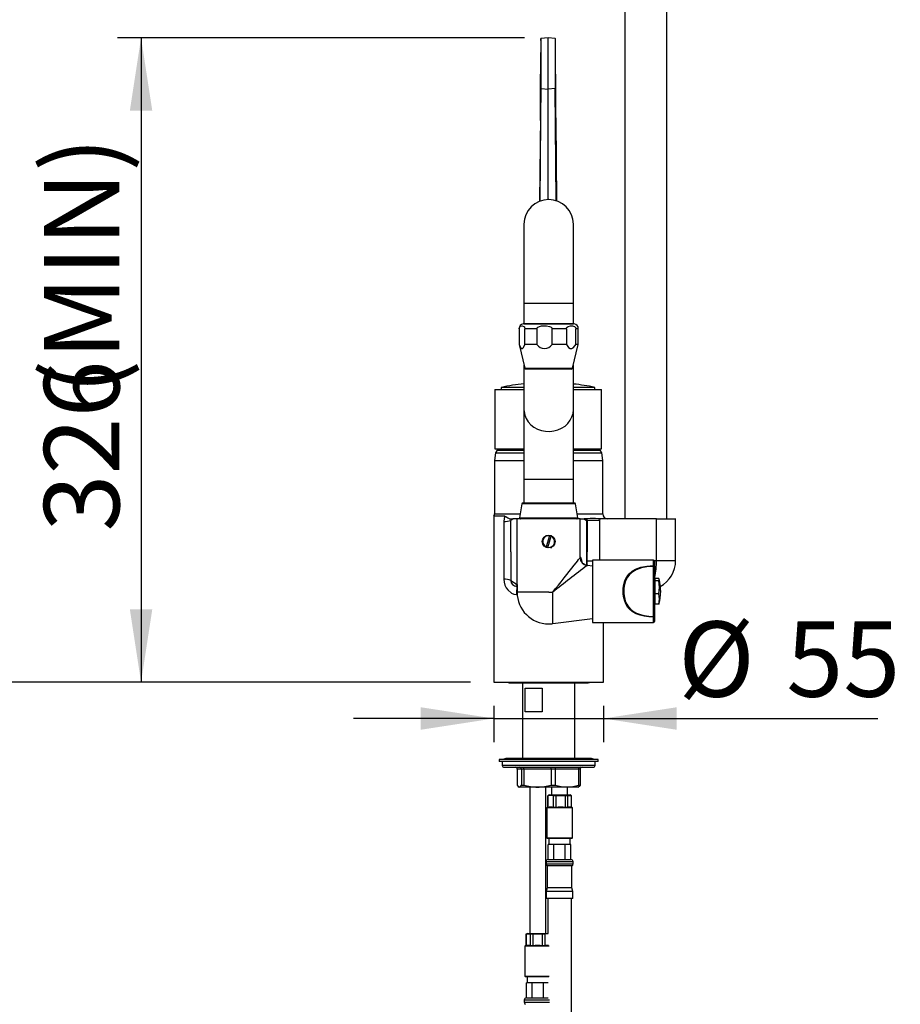
# Model space of a CAD drawing. Units: millimetres. Extents: x 0 to 207, y -13 to 292.
# Drawn here: x 39 to 76, y 151 to 193 of the extents above; entities that cross this region are included whole.
import ezdxf

# ---------------------------------------------------------------- set-up
doc = ezdxf.new("R2010")
doc.units = ezdxf.units.MM
doc.layers.add('SLD-0', color=179, linetype='Continuous')
doc.styles.add('SLDTEXTSTYLE0', font='TXT', dxfattribs={"width": 0.605})
doc.dimstyles.new('SLDDIMSTYLE0', dxfattribs={"dimtxt": 3.081982, "dimasz": 3.081982, "dimexe": 0, "dimexo": 0.0625, "dimgap": 0.770496, "dimtad": 1, "dimdec": 0, "dimlfac": 12, "dimrnd": 1e-09, "dimzin": 12, "dimdsep": 46, "dimtxsty": 'SLDTEXTSTYLE0', "dimsah": 1, "dimcen": 0.09, "dimadec": 0, "dimazin": 3, "dimtfac": 1, "dimtdec": 1, "dimtofl": 0, "dimtmove": 0, "dimatfit": 3, "dimfxl": 0, "dimfrac": 2, "dimtolj": 1, "dimtzin": 12, "dimarcsym": 0})
doc.dimstyles.new('SLDDIMSTYLE1', dxfattribs={"dimtxt": 3.081982, "dimasz": 3.081982, "dimexe": 0, "dimexo": 0.0625, "dimgap": 0.770496, "dimtad": 1, "dimdec": 0, "dimlfac": 12, "dimrnd": 1e-09, "dimzin": 12, "dimdsep": 46, "dimtxsty": 'SLDTEXTSTYLE0', "dimsah": 1, "dimcen": 0.09, "dimadec": 0, "dimazin": 3, "dimtfac": 1, "dimtdec": 1, "dimtmove": 0, "dimatfit": 0, "dimfxl": 0, "dimfrac": 2, "dimtolj": 1, "dimtzin": 12, "dimarcsym": 0})

# ---------------------------------------------------------------- blocks, each defined once
blk = doc.blocks.new('_D')
at = {"layer": 'SLD-0'}
for p, q in [((63.105, 252.577), (32.656, 252.577)), ((33.646, 252.577), (33.646, 164.879)), ((57.567, 164.879), (32.656, 164.879))]:
    blk.add_line(p, q, dxfattribs=at)
for points in [[(33.646, 252.577), (33.172, 249.495), (34.12, 249.495)], [(33.646, 164.879), (34.12, 167.961), (33.172, 167.961)]]:
    blk.add_solid(points, dxfattribs=at)
at = {"layer": 'SLD-0', "char_height": 3.175, "attachment_point": 1, "rotation": 90, "style": 'SLDTEXTSTYLE0'}
for s, insert in [('1052', (29.553, 205.886)), ('~', (29.553, 203.857))]:
    blk.add_mtext(s, dxfattribs=dict(at, insert=insert))
blk = doc.blocks.new('_D_1')
at = {"layer": 'SLD-0'}
for p, q in [((59.851, 192.054), (42.689, 192.054)), ((43.679, 192.054), (43.679, 164.879)), ((57.567, 164.879), (42.689, 164.879))]:
    blk.add_line(p, q, dxfattribs=at)
for points in [[(43.679, 192.054), (43.205, 188.972), (44.153, 188.972)], [(43.679, 164.879), (44.153, 167.961), (43.205, 167.961)]]:
    blk.add_solid(points, dxfattribs=at)
at = {"layer": 'SLD-0', "char_height": 3.175, "attachment_point": 1, "rotation": 90, "style": 'SLDTEXTSTYLE0'}
for s, insert in [('(MIN)', (39.587, 177.021)), ('326', (39.587, 171.235))]:
    blk.add_mtext(s, dxfattribs=dict(at, insert=insert))
blk = doc.blocks.new('_D_2')
at = {"layer": 'SLD-0'}
for p, q in [((58.557, 163.889), (58.557, 162.362)), ((63.175, 163.889), (63.175, 162.362)), ((58.557, 163.353), (52.63, 163.353)), ((58.557, 163.353), (63.175, 163.353)), ((63.175, 163.353), (74.741, 163.353))]:
    blk.add_line(p, q, dxfattribs=at)
for points in [[(58.557, 163.353), (55.475, 163.827), (55.475, 162.879)], [(63.175, 163.353), (66.257, 162.879), (66.257, 163.827)]]:
    blk.add_solid(points, dxfattribs=at)
at = {"layer": 'SLD-0', "char_height": 3.175, "attachment_point": 1, "style": 'SLDTEXTSTYLE0'}
for s, insert in [('%%c', (66.327, 167.446)), ('55', (70.884, 167.446))]:
    blk.add_mtext(s, dxfattribs=dict(at, insert=insert))

msp = doc.modelspace()

# ---------------------------------------------------------------- linework, layer by layer
at = {"color": 7, "linetype": 'Continuous', "lineweight": 25}
for p, q in [((64.0787433, 193.896856), (64.0787433, 171.7711324)), ((65.8537433, 171.7711324), (65.8537433, 193.896856)), ((60.8412433, 192.0544657), (60.5380892, 192.022603)), ((61.1443973, 192.022603), (60.8412433, 192.0544657)), ((60.8412433, 189.8902736), (60.8412433, 192.0544657)), ((60.4988468, 185.1625243), (60.5457289, 189.9129893)), ((60.5457289, 189.9129893), (60.8412433, 189.8902736)), ((61.1367576, 189.9129893), (60.8412433, 189.8902736)), ((60.8412433, 185.2291657), (60.8412433, 189.8902736)), ((61.1834674, 185.1799877), (61.1367576, 189.9129893)), ((60.5216089, 188.5682949), (60.4864715, 185.1577696)), ((61.1608777, 188.5682949), (61.1958277, 185.1759507)), ((59.8245766, 184.1877991), (59.8245766, 180.8544657)), ((61.9079099, 180.8544657), (61.9079099, 184.1877991)), ((59.8245766, 180.8544657), (59.8245766, 179.9978407)), ((61.9079099, 179.9978407), (61.9079099, 180.8544657)), ((59.6162433, 179.7869657), (59.6162433, 179.1199574)), ((59.6249376, 179.7869657), (59.6249376, 179.1199574)), ((61.9446486, 179.9920341), (59.7878379, 179.9920341)), ((59.8245766, 179.9978407), (59.81877, 179.9920341)), ((59.8245766, 179.9978407), (61.9079099, 179.9978407)), ((60.3730469, 179.7869657), (59.8605388, 179.7869657)), ((59.8605388, 179.1199574), (59.8605388, 179.7869657)), ((60.3730469, 179.7869657), (60.3730469, 179.1199574)), ((61.6143526, 179.7869657), (61.0062704, 179.7869657)), ((61.0062704, 179.1199574), (61.0062704, 179.7869657)), ((61.6143526, 179.7869657), (61.6143526, 179.1199574)), ((61.9137165, 179.9920341), (61.9079099, 179.9978407)), ((62.0119749, 179.1199574), (62.0119749, 179.7869657)), ((62.1162433, 179.1199574), (62.1162433, 179.7869657)), ((59.6162433, 179.1199574), (59.8565164, 178.1191478)), ((59.6249376, 179.1199574), (59.6162433, 179.1199574)), ((60.3730469, 179.1199574), (59.8605388, 179.1199574)), ((61.6143526, 179.1199574), (61.0062704, 179.1199574)), ((61.8759702, 178.1191478), (62.1162433, 179.1199574)), ((62.1162433, 179.1199574), (62.0119749, 179.1199574)), ((59.8245766, 178.2521866), (59.8245766, 176.3715601)), ((59.8565164, 178.1191478), (59.9226315, 178.0786324)), ((59.8565164, 178.1191478), (61.8759702, 178.1191478)), ((59.9888756, 178.0786324), (59.9226315, 178.0786324)), ((61.809855, 178.0786324), (59.9888756, 178.0786324)), ((61.809855, 178.0786324), (61.8759702, 178.1191478)), ((61.9079099, 176.3715601), (61.9079099, 178.2521866)), ((58.8662433, 177.3127991), (58.8662433, 177.2211324)), ((59.8245766, 177.3127991), (58.8662433, 177.3127991)), ((62.8162433, 177.3127991), (61.9079099, 177.3127991)), ((62.8162433, 177.2211324), (62.8162433, 177.3127991)), ((58.5912433, 177.2211324), (58.5912433, 174.7211324)), ((58.5912433, 177.2211324), (59.8245766, 177.2211324)), ((61.9079099, 177.2211324), (63.0912433, 177.2211324)), ((63.0912433, 174.7211324), (63.0912433, 177.2211324)), ((59.8245766, 176.3715601), (59.8245766, 173.4377991)), ((61.9079099, 173.4377991), (61.9079099, 176.3715601)), ((58.6274078, 174.5461324), (58.5829099, 174.2295135)), ((58.5912433, 174.7211324), (59.8245766, 174.7211324)), ((58.6995766, 174.6711324), (58.6274078, 174.5461324)), ((58.6274078, 174.5461324), (59.8245766, 174.5461324)), ((58.6995766, 174.6711324), (59.8245766, 174.6711324)), ((58.7406112, 174.7211324), (58.7204099, 174.6711324)), ((61.9079099, 174.7211324), (63.0912433, 174.7211324)), ((61.9079099, 174.6711324), (63.0329099, 174.6711324)), ((61.9079099, 174.5461324), (63.1050787, 174.5461324)), ((63.0120766, 174.6711324), (62.9918753, 174.7211324)), ((63.1050787, 174.5461324), (63.0329099, 174.6711324)), ((63.1495766, 174.2295135), (63.1050787, 174.5461324)), ((58.5829099, 174.2295135), (58.5829099, 171.9794657)), ((58.5829099, 174.2295135), (59.8245766, 174.2295135)), ((61.9079099, 174.2295135), (63.1495766, 174.2295135)), ((63.1495766, 171.9794657), (63.1495766, 174.2295135)), ((59.8245766, 173.4377991), (59.8245766, 172.4373644)), ((61.9079099, 172.4373644), (61.9079099, 173.4377991)), ((59.735382, 172.4030656), (59.6369445, 171.8197323)), ((61.0438312, 172.4373644), (59.770465, 172.4373644)), ((61.9620215, 172.4373644), (61.0438312, 172.4373644)), ((62.095542, 171.8197323), (61.9971045, 172.4030656)), ((58.5573599, 171.8795006), (58.5573599, 164.8794657)), ((59.0106665, 171.8795006), (58.5573599, 171.8795006)), ((58.974855, 171.655438), (58.974855, 170.3799616)), ((59.2339075, 171.7711324), (59.2758394, 171.7711324)), ((59.3705579, 171.7711311), (59.2673244, 171.7067311)), ((59.2673244, 170.3799616), (59.2673244, 171.7067311)), ((59.2760431, 171.7711324), (59.3705557, 171.7711324)), ((59.5424352, 171.7711324), (59.37056, 171.7711324)), ((59.5424352, 171.7551029), (59.5424352, 171.7711324)), ((62.1900514, 171.7711324), (59.5424352, 171.7711324)), ((59.5424352, 169.0048203), (59.5424352, 171.7551029)), ((62.1900514, 171.7551029), (62.1900514, 171.7711324)), ((62.1900514, 171.7711324), (62.3619265, 171.7711324)), ((62.1900514, 170.1324552), (62.1900514, 171.7551029)), ((62.3619265, 171.7711324), (62.4651622, 171.7067311)), ((62.4564435, 171.7711324), (62.3619265, 171.7711324)), ((62.4776834, 171.7711324), (62.4565043, 171.7711324)), ((62.4651622, 171.7067311), (62.4651622, 170.3799616)), ((62.4651622, 171.7067311), (62.4873176, 171.6970778)), ((62.5024504, 171.7711324), (62.4777319, 171.7711324)), ((62.4873182, 171.6970805), (62.4873182, 170.3799616)), ((63.0252584, 171.7711324), (62.9475333, 171.7711324)), ((63.0110007, 171.6971107), (63.0110007, 170.3799616)), ((65.4061903, 171.7711324), (63.0252146, 171.7711324)), ((65.4061903, 170.0116848), (65.4061903, 171.7711324)), ((65.4061903, 171.7711324), (66.2169886, 171.7711324)), ((60.895502, 171.061081), (60.7570069, 170.5879271)), ((60.8369845, 170.5645171), (60.9754796, 171.0376711)), ((58.974855, 170.3799616), (58.974855, 169.2277352)), ((59.2673244, 170.3799616), (59.2673244, 169.1764421)), ((60.9972463, 170.5544657), (60.9455036, 170.5544657)), ((62.4873182, 169.9907823), (62.4873182, 170.3799616)), ((62.7079099, 169.9907823), (62.4873182, 169.9907823)), ((62.5003398, 169.8028628), (62.508323, 169.8038018)), ((62.7079099, 169.7795929), (62.5007842, 169.8063078)), ((65.2912433, 170.0252991), (62.7079099, 170.0252991)), ((62.7079099, 170.0252991), (62.7079099, 167.4002991)), ((65.3329099, 169.9836324), (65.3329099, 169.767606)), ((65.2921796, 167.6579921), (65.2921796, 169.767606)), ((65.2921796, 169.767606), (65.3329099, 169.767606)), ((65.3329099, 169.767606), (65.3329099, 167.6579921)), ((59.2673244, 169.1764421), (59.5424352, 169.0048203)), ((59.539411, 168.9256165), (59.5164502, 168.9471406)), ((65.3329099, 169.2469862), (65.3412433, 169.2560402)), ((65.3329099, 169.1463836), (65.3412433, 169.1537325)), ((65.3412433, 169.2560402), (65.3412433, 169.1537325)), ((65.5162433, 169.2560402), (65.3412433, 169.2560402)), ((65.3412433, 169.1537325), (65.3412433, 168.6104914)), ((65.5162433, 169.1537325), (65.3412433, 169.1537325)), ((59.5351433, 168.9276241), (59.5351433, 168.6750033)), ((59.5354526, 168.9205712), (59.5358222, 168.9276241)), ((60.8662433, 168.6750033), (61.0365169, 168.6750033)), ((65.3412433, 168.6104914), (65.3329099, 168.6121965)), ((65.3412433, 168.6104914), (65.3412433, 168.169558)), ((65.5162433, 168.6104914), (65.3412433, 168.6104914)), ((65.5829099, 168.7544657), (65.5825673, 168.7544657)), ((65.5825673, 168.7544657), (65.5825673, 168.673594)), ((65.5825673, 168.673594), (65.5825673, 168.6711324)), ((65.5825673, 168.6711324), (65.5829099, 168.6711324)), ((65.5829099, 168.7544657), (65.5829099, 168.673594)), ((65.5829099, 168.673594), (65.5829099, 168.6711324)), ((65.3412433, 168.169558), (65.3329099, 168.178612)), ((65.5162433, 168.169558), (65.3412433, 168.169558)), ((61.0365169, 167.3548389), (62.7079099, 167.5704137)), ((62.7079099, 167.4002991), (65.2912433, 167.4002991)), ((63.1751266, 164.8794657), (63.1751266, 167.4002991)), ((65.3329099, 167.6579921), (65.2921796, 167.6579921)), ((65.3329099, 167.6579921), (65.3329099, 167.4419657)), ((58.5573599, 164.8794657), (60.8662433, 164.8794657)), ((59.1995766, 164.8627991), (62.5329099, 164.8627991)), ((59.7645349, 164.8627991), (59.7645349, 161.6711324)), ((60.8662433, 164.8794657), (63.1751266, 164.8794657)), ((61.9679516, 161.6711324), (61.9679516, 164.8627991)), ((59.8759906, 164.6294657), (60.5926523, 164.6294657)), ((59.8759906, 163.6294657), (59.8759906, 164.6294657)), ((60.5926523, 164.6294657), (60.5926523, 163.6294657)), ((60.5926523, 163.6294657), (59.8759906, 163.6294657)), ((58.7829099, 161.6294657), (58.7829099, 161.5461324)), ((62.9495766, 161.6294657), (58.7829099, 161.6294657)), ((62.9495766, 161.5461324), (58.7829099, 161.5461324)), ((58.9079099, 161.5461324), (58.9079099, 161.3794657)), ((59.0589459, 161.6711324), (58.9287204, 161.6294657)), ((62.6735407, 161.6711324), (59.0589459, 161.6711324)), ((62.8037662, 161.6294657), (62.6735407, 161.6711324)), ((62.8245766, 161.3794657), (62.8245766, 161.5461324)), ((62.9495766, 161.5461324), (62.9495766, 161.6294657)), ((58.99131, 161.2961324), (60.1613846, 161.2961324)), ((59.7137373, 161.2127991), (59.5425868, 161.2127991)), ((59.5425868, 161.2127991), (59.5425868, 160.546996)), ((59.8207313, 161.2127991), (59.7137373, 161.2127991)), ((59.7137373, 161.2127991), (59.7137373, 160.546996)), ((60.9719437, 161.2127991), (59.8207313, 161.2127991)), ((59.8207313, 161.2127991), (59.8207313, 160.546996)), ((60.1613846, 161.2961324), (62.7411766, 161.2961324)), ((61.1443877, 161.2127991), (60.9719437, 161.2127991)), ((60.9719437, 161.2127991), (60.9719437, 160.546996)), ((62.1244497, 161.2127991), (61.1443877, 161.2127991)), ((61.1443877, 161.2127991), (61.1443877, 160.546996)), ((62.1244497, 161.2127991), (62.1244497, 160.546996)), ((62.1898997, 161.2127991), (62.1244497, 161.2127991)), ((62.1898997, 161.2127991), (62.1898997, 160.546996)), ((59.6018116, 160.4711312), (59.6162433, 160.4627991)), ((59.6281621, 160.4627991), (59.6162433, 160.4627991)), ((60.3963375, 160.4627991), (59.6281621, 160.4627991)), ((59.7137373, 160.546996), (59.8207313, 160.546996)), ((60.0745766, 160.4627991), (60.0745766, 154.2961324)), ((61.6344187, 160.4627991), (60.3963375, 160.4627991)), ((60.7412433, 154.2961324), (60.7412433, 160.4627991)), ((60.9719437, 160.546996), (61.1443877, 160.546996)), ((60.9912433, 160.4627991), (60.9912433, 160.1294657)), ((62.1162433, 160.4627991), (61.6344187, 160.4627991)), ((61.6579099, 160.1294657), (61.6579099, 160.4627991)), ((62.1162433, 160.4627991), (62.1306749, 160.4711312)), ((62.1244497, 160.546996), (62.1898997, 160.546996)), ((60.8967454, 160.1294657), (60.8245766, 160.0877991)), ((60.8361087, 160.0877991), (60.8246003, 160.0877991)), ((60.8246003, 159.6118553), (60.8246003, 160.0877991)), ((60.8361087, 160.0877991), (60.8361087, 159.6118553)), ((60.8967454, 160.1294657), (61.3684503, 160.1294657)), ((61.1728055, 160.0877991), (61.0703748, 160.0877991)), ((61.0703748, 159.6118553), (61.0703748, 160.0877991)), ((61.1728055, 160.0877991), (61.1728055, 159.6118553)), ((61.3684503, 160.1294657), (61.7524078, 160.1294657)), ((61.6612733, 160.0877991), (61.5703511, 160.0877991)), ((61.5703511, 159.6118553), (61.5703511, 160.0877991)), ((61.6612733, 160.0877991), (61.6612733, 159.6118553)), ((61.8245766, 160.0877991), (61.7524078, 160.1294657)), ((61.8245529, 159.6118553), (61.8245529, 160.0877991)), ((60.8245766, 159.6118553), (60.7829099, 159.5877991)), ((60.7829099, 159.5877991), (60.7829099, 158.3211324)), ((61.380124, 159.5877991), (60.7829099, 159.5877991)), ((60.8246003, 159.6118553), (60.8361087, 159.6118553)), ((60.8361087, 159.6118553), (60.893582, 159.6294657)), ((60.893582, 159.6294657), (61.0129016, 159.6294657)), ((61.0129016, 159.6294657), (61.0703748, 159.6118553)), ((61.0703748, 159.6118553), (61.1728055, 159.6118553)), ((61.1728055, 159.6118553), (61.2703366, 159.6294657)), ((61.2703366, 159.6294657), (61.47282, 159.6294657)), ((61.8662433, 159.5877991), (61.380124, 159.5877991)), ((61.47282, 159.6294657), (61.5703511, 159.6118553)), ((61.5703511, 159.6118553), (61.6612733, 159.6118553)), ((61.6612733, 159.6118553), (61.7013312, 159.6294657)), ((61.7013312, 159.6294657), (61.784495, 159.6294657)), ((61.784495, 159.6294657), (61.8245529, 159.6118553)), ((61.8662433, 159.5877991), (61.8245766, 159.6118553)), ((61.8662433, 158.3211324), (61.8662433, 159.5877991)), ((60.7829099, 158.3211324), (60.8079099, 158.2961324)), ((60.7829099, 158.3211324), (61.380124, 158.3211324)), ((61.3775603, 158.2961324), (60.8079099, 158.2961324)), ((60.8787433, 158.2961324), (60.8787433, 158.0461324)), ((61.8412433, 158.2961324), (61.3775603, 158.2961324)), ((61.380124, 158.3211324), (61.8662433, 158.3211324)), ((61.7704099, 158.0461324), (61.7704099, 158.2961324)), ((61.8412433, 158.2961324), (61.8662433, 158.3211324)), ((60.8434514, 157.4122681), (60.8434514, 158.0377991)), ((61.084014, 158.0377991), (60.8434514, 158.0377991)), ((61.3245766, 158.0461324), (60.8787433, 158.0461324)), ((60.9287433, 158.0461324), (60.9287433, 158.0377991)), ((61.084014, 157.4122681), (61.084014, 158.0377991)), ((61.5651392, 158.0377991), (61.084014, 158.0377991)), ((61.7704099, 158.0461324), (61.3245766, 158.0461324)), ((61.5651392, 157.4122681), (61.5651392, 158.0377991)), ((61.8057018, 158.0377991), (61.5651392, 158.0377991)), ((61.7204099, 158.0377991), (61.7204099, 158.0461324)), ((61.8057018, 157.4122681), (61.8057018, 158.0377991)), ((60.8434514, 157.4122681), (60.854105, 157.4127991)), ((60.854105, 157.4127991), (61.0733604, 157.4127991)), ((61.0733604, 157.4127991), (61.084014, 157.4122681)), ((61.084014, 157.4122681), (61.1053212, 157.4127991)), ((61.1053212, 157.4127991), (61.543832, 157.4127991)), ((61.543832, 157.4127991), (61.5651392, 157.4122681)), ((61.5651392, 157.4122681), (61.5757928, 157.4127991)), ((61.5757928, 157.4127991), (61.7950482, 157.4127991)), ((61.7950482, 157.4127991), (61.8057018, 157.4122681)), ((60.7537433, 157.3127991), (60.7537433, 157.2244016)), ((60.8037433, 157.1377991), (60.8037433, 156.2211324)), ((61.3245766, 157.1377991), (60.8037433, 157.1377991)), ((61.8454099, 157.1377991), (61.3245766, 157.1377991)), ((61.8454099, 156.2211324), (61.8454099, 157.1377991)), ((61.8954099, 157.2244016), (61.8954099, 157.3127991)), ((60.8037433, 156.2211324), (60.7620766, 156.0656303)), ((61.3245766, 156.2211324), (60.8037433, 156.2211324)), ((61.8454099, 156.2211324), (61.3245766, 156.2211324)), ((61.8870766, 156.0656303), (61.8454099, 156.2211324)), ((60.7620766, 156.0656303), (60.7620766, 155.7627991)), ((61.3245766, 156.0656303), (60.7620766, 156.0656303)), ((61.3245766, 155.7627991), (60.7620766, 155.7627991)), ((60.8245766, 155.7627991), (60.8245766, 154.2961324)), ((61.8870766, 156.0656303), (61.3245766, 156.0656303)), ((61.8870766, 155.7627991), (61.3245766, 155.7627991)), ((61.8245766, 150.8461324), (61.8245766, 155.7627991)), ((61.8870766, 155.7627991), (61.8870766, 156.0656303)), ((59.9800787, 154.2961324), (59.9079099, 154.2544657)), ((59.9079099, 154.2544657), (59.9079099, 153.778522)), ((59.9101827, 154.2544657), (59.9079099, 154.2544657)), ((59.9101827, 154.2544657), (59.9101827, 153.778522)), ((59.9800787, 154.2961324), (60.400604, 154.2961324)), ((60.200286, 154.2544657), (60.1040695, 154.2544657)), ((60.1040695, 153.778522), (60.1040695, 154.2544657)), ((60.200286, 154.2544657), (60.200286, 153.778522)), ((60.400604, 154.2961324), (60.8297194, 154.2961324)), ((60.6980132, 154.2544657), (60.5998803, 154.2544657)), ((60.5998803, 153.778522), (60.5998803, 154.2544657)), ((60.6980132, 154.2544657), (60.6980132, 153.778522)), ((59.9079099, 153.778522), (59.8662433, 153.7544657)), ((59.8662433, 153.7544657), (59.8662433, 152.4877991)), ((60.3986601, 153.7544657), (59.8662433, 153.7544657)), ((59.9079099, 153.778522), (59.9101827, 153.778522)), ((59.9101827, 153.778522), (59.9577496, 153.7961324)), ((59.9577496, 153.7961324), (60.0565026, 153.7961324)), ((60.0565026, 153.7961324), (60.1040695, 153.778522)), ((60.1040695, 153.778522), (60.200286, 153.778522)), ((60.200286, 153.778522), (60.2983197, 153.7961324)), ((60.2983197, 153.7961324), (60.5018466, 153.7961324)), ((60.8899175, 153.7544657), (60.3986601, 153.7544657)), ((60.5018466, 153.7961324), (60.5998803, 153.778522)), ((60.5998803, 153.778522), (60.6980132, 153.778522)), ((60.6980132, 153.778522), (60.7484801, 153.7961324)), ((60.7484801, 153.7961324), (60.8532539, 153.7961324)), ((59.8662433, 152.4877991), (59.8912433, 152.4627991)), ((59.8662433, 152.4877991), (60.3986601, 152.4877991)), ((60.399087, 152.4627991), (59.8912433, 152.4627991)), ((59.9620766, 152.4627991), (59.9620766, 152.2127991)), ((60.3986601, 152.4877991), (60.8899175, 152.4877991)), ((60.8754857, 152.4627991), (60.399087, 152.4627991)), ((59.9267847, 151.5789347), (59.9267847, 152.2044657)), ((60.1673473, 152.2044657), (59.9267847, 152.2044657)), ((60.8382982, 152.2127991), (59.9620766, 152.2127991)), ((60.0120766, 152.2127991), (60.0120766, 152.2044657)), ((60.1673473, 151.5789347), (60.1673473, 152.2044657)), ((60.6484725, 152.2044657), (60.1673473, 152.2044657)), ((60.6484725, 151.5789347), (60.6484725, 152.2044657)), ((60.833811, 152.2044657), (60.6484725, 152.2044657)), ((60.8037433, 152.2044657), (60.8037433, 152.2127991)), ((60.8245766, 152.2127991), (60.8245766, 152.2044657)), ((59.9267847, 151.5789347), (59.9374383, 151.5794657)), ((59.9374383, 151.5794657), (60.1566937, 151.5794657)), ((60.1566937, 151.5794657), (60.1673473, 151.5789347)), ((60.1673473, 151.5789347), (60.1886546, 151.5794657)), ((60.1886546, 151.5794657), (60.6271653, 151.5794657)), ((60.6271653, 151.5794657), (60.6484725, 151.5789347)), ((60.6484725, 151.5789347), (60.6591262, 151.5794657)), ((60.6591262, 151.5794657), (60.8507982, 151.5794657)), ((59.8370766, 151.4794657), (59.8370766, 151.3910683))]:
    msp.add_line(p, q, dxfattribs=at)
at = {"color": 8, "linetype": 'Continuous', "lineweight": 25}
for p, q in [((61.9079099, 180.8544657), (59.8245766, 180.8544657)), ((59.6249376, 179.7869657), (59.6162433, 179.7869657)), ((62.1162433, 179.7869657), (62.0119749, 179.7869657)), ((59.8245766, 173.4377991), (61.9079099, 173.4377991)), ((61.0495169, 172.4030656), (59.735382, 172.4030656)), ((61.9971045, 172.4030656), (61.0495169, 172.4030656)), ((58.5829099, 171.9794657), (59.6638995, 171.9794657)), ((62.068587, 171.9794657), (63.1495766, 171.9794657)), ((59.6369445, 171.8197323), (61.0654703, 171.8197323)), ((61.0654703, 171.8197323), (62.095542, 171.8197323)), ((62.4651622, 170.3799616), (62.4651622, 169.8088928)), ((63.0110007, 170.3799616), (63.0110007, 170.0252991)), ((62.4819953, 169.8007049), (62.5003398, 169.8028628)), ((62.490191, 169.8022273), (62.4873182, 169.9907823)), ((65.2912433, 169.8021899), (65.2912433, 170.0252991)), ((65.3220226, 170.0109503), (65.4061903, 170.0116848)), ((65.4061903, 170.0116848), (66.2173899, 170.0116848)), ((59.506046, 168.58462), (59.5527704, 168.58462)), ((60.8662433, 168.6750033), (59.5351433, 168.6750033)), ((65.2912433, 167.4002991), (65.2912433, 167.6234083)), ((58.9079099, 161.3794657), (60.1300576, 161.3794657)), ((60.1300576, 161.3794657), (62.8245766, 161.3794657)), ((61.3245766, 157.3127991), (60.7537433, 157.3127991)), ((60.7537433, 157.2244016), (61.3245766, 157.2244016)), ((61.8954099, 157.3127991), (61.3245766, 157.3127991)), ((61.3245766, 157.2244016), (61.8954099, 157.2244016)), ((60.9076164, 151.4794657), (59.8370766, 151.4794657)), ((59.8370766, 151.3910683), (60.9076164, 151.3910683))]:
    msp.add_line(p, q, dxfattribs=at)
at = {"color": 7, "linetype": 'Continuous', "lineweight": 25, "flags": 128}
for points in [[(59.6249376, 179.7869657), (59.625221, 179.7960212), (59.6273512, 179.8132356), (59.633413, 179.8353508), (59.6477433, 179.8631047), (59.6835476, 179.8963283), (59.7427382, 179.9119657), (59.8194198, 179.8837356), (59.8409895, 179.8581355), (59.8523369, 179.8346009), (59.858007, 179.813862), (59.8603107, 179.7950912), (59.8605388, 179.7869657)], [(60.3730469, 179.7869657), (60.3769698, 179.8074493), (60.3871781, 179.8254264), (60.399462, 179.8388678), (60.4139819, 179.8505785), (60.4449131, 179.8684573), (60.4787612, 179.8821289), (60.5603162, 179.9019625), (60.6455317, 179.9108608), (60.7756813, 179.907687), (60.9070481, 179.8798407), (60.9471785, 179.8619042), (60.9658107, 179.8502405), (60.982978, 179.835866), (60.997694, 179.8171046), (61.0057656, 179.7943399), (61.0062704, 179.7869657)], [(61.6143526, 179.7869657), (61.6168159, 179.8074493), (61.6232261, 179.8254264), (61.6400571, 179.8505785), (61.6807341, 179.8821289), (61.785455, 179.9108608), (61.868754, 179.9082572), (61.9496699, 179.8798407), (61.9748691, 179.8619042), (61.9973488, 179.835866), (62.0065895, 179.8171046), (62.0116579, 179.7943399), (62.0119749, 179.7869657)], [(59.6249376, 179.1199574), (59.6265555, 179.1152997), (59.6779069, 178.999595), (59.7171307, 178.9547389), (59.7600474, 178.9502135), (59.794875, 178.9808674), (59.8458686, 179.0799439), (59.8605388, 179.1199574)], [(61.6143526, 179.1199574), (61.7071557, 178.9963498), (61.7719584, 178.9539812), (61.8424515, 178.9502331), (61.9011212, 178.9808413), (61.9871718, 179.0798768), (62.0119749, 179.1199574)], [(59.0106664, 171.8795002), (58.9876297, 171.7891851), (58.974855, 171.655438)], [(59.0106657, 171.8795003), (59.0605994, 171.8709348), (59.1068443, 171.8475232), (59.1461014, 171.8196025), (59.1940037, 171.7855801), (59.2149155, 171.7750568), (59.2339075, 171.7711324)], [(59.2760343, 171.7711008), (59.2730237, 171.7590531), (59.2673244, 171.7067311)], [(62.4651622, 171.7067311), (62.4594628, 171.7590531), (62.4564477, 171.771117)], [(63.0110015, 171.6971099), (62.8244927, 171.6971022), (62.6687816, 171.6970944), (62.5539188, 171.6970867), (62.4873182, 171.697079)], [(63.0252195, 171.7711453), (63.0217257, 171.761429), (63.0110015, 171.6971099)], [(66.2175731, 170.0116848), (66.2176547, 170.8967147), (66.2177364, 171.7817446)], [(61.0365169, 168.6750033), (61.1599908, 168.8310031), (61.2763942, 168.9780795), (61.3898491, 169.121427), (61.514921, 169.2793713), (61.6270011, 169.4209902), (61.7261098, 169.5462836), (61.8401205, 169.6902558), (61.937516, 169.813335), (62.01834, 169.9155212), (62.0795463, 169.9928295), (62.1277631, 170.0537602), (62.166884, 170.1031647), (62.1900514, 170.1324552)], [(62.5160706, 169.7983928), (62.4377715, 169.8145422), (62.3777869, 169.8413475), (62.3360835, 169.8693829), (62.3102126, 169.8911079), (62.2969676, 169.9008963), (62.2958094, 169.8989921)], [(65.2912433, 167.6234083), (65.0939823, 167.6339729), (64.8974914, 167.661009), (64.7219018, 167.7030752), (64.554284, 167.7656305), (64.4226023, 167.8377436), (64.3033073, 167.9305657), (64.2086952, 168.0345969), (64.1296172, 168.1582299), (64.0705238, 168.29413), (64.0290527, 168.4455474), (64.0071968, 168.600708), (64.0035948, 168.7635133), (64.0093696, 168.8490023), (64.0354157, 169.0094561), (64.0831912, 169.1656934), (64.1594492, 169.3195079), (64.2646458, 169.4567012), (64.3875195, 169.5638616), (64.5335828, 169.6502205), (64.7538512, 169.7317047), (65.002459, 169.7812956), (65.1452306, 169.7958473), (65.2912433, 169.8021899)], [(65.2921796, 169.767606), (65.1508441, 169.7615638), (65.0098848, 169.7473751), (64.7756027, 169.7017173), (64.5515452, 169.6204611), (64.4125542, 169.5395266), (64.2886517, 169.4330852), (64.1890714, 169.3054229), (64.1112748, 169.1513158), (64.0656685, 169.0047259), (64.0391121, 168.8446784), (64.0334671, 168.7619033), (64.0366356, 168.6086598), (64.0583529, 168.4540316), (64.0975136, 168.3113409), (64.1566575, 168.1758353), (64.2318505, 168.0588632), (64.3264444, 167.9553985), (64.4404801, 167.8671911), (64.5717812, 167.7956993), (64.7323523, 167.7361066), (64.9072761, 167.6943992), (65.095898, 167.6685419), (65.2921796, 167.6579921)], [(58.974855, 169.2277352), (58.9876297, 169.0939881), (59.0219641, 168.9713927), (59.0729155, 168.8640828), (59.1375274, 168.7725309), (59.3019357, 168.6387743), (59.3997558, 168.5996524), (59.5060461, 168.5846196)], [(59.5164502, 168.9471406), (59.5134596, 168.9814484), (59.5248096, 168.9952342), (59.5424382, 169.0041114)], [(61.0365169, 167.3548389), (61.0365169, 167.3802054), (61.0365169, 167.4553304), (61.0365169, 167.5773267), (61.0365169, 167.7415061), (61.0365275, 167.8555285), (61.0365221, 167.997627), (61.0365169, 168.1697982), (61.0364805, 168.3263299), (61.0364785, 168.4954945), (61.0365169, 168.6750033)], [(59.1372156, 164.8794657), (59.1517412, 164.8723141), (59.1995766, 164.8627991)], [(62.5329099, 164.8627991), (62.5807454, 164.8723141), (62.5952709, 164.8794657)], [(59.8207313, 161.2127991), (59.8171124, 161.2439972), (59.8125126, 161.2587869), (59.8060587, 161.2720798), (59.7901465, 161.2899018), (59.7715517, 161.2961324)], [(61.1443877, 161.2127991), (61.1469706, 161.2439972), (61.1503238, 161.2587869), (61.1550414, 161.2720798), (61.1666831, 161.2899018), (61.180401, 161.2961324)], [(59.5425868, 160.546996), (59.5846859, 160.4854437), (59.6281621, 160.4627991)], [(59.6281621, 160.4627991), (59.6709497, 160.4847426), (59.7137373, 160.546996)], [(62.1898997, 160.546996), (62.1478007, 160.4854437), (62.1282813, 160.475277)], [(61.1728055, 160.0877991), (61.3761373, 160.1118421), (61.5703511, 160.0877991)], [(61.6612733, 160.0877991), (61.7716216, 160.1087635), (61.8245529, 160.0877991)], [(59.9101827, 154.2544657), (60.0412161, 154.2754301), (60.1040695, 154.2544657)], [(60.200286, 154.2544657), (60.4046656, 154.2785088), (60.5998803, 154.2544657)]]:
    msp.add_lwpolyline(points, dxfattribs=at)
at = {"color": 8, "linetype": 'Continuous', "lineweight": 25, "flags": 128}
for points in [[(59.8245766, 176.3715601), (59.8283292, 176.29381), (59.8581881, 176.1405466), (59.9170469, 175.9939289), (60.0032124, 175.8581751), (60.1142057, 175.7371903), (60.2468337, 175.6344553), (60.397281, 175.5529254), (60.5612195, 175.4949461), (60.733933, 175.4621855), (60.9104528, 175.4555859), (61.0857008, 175.4753372), (61.2546354, 175.5208712), (61.4123967, 175.5908779), (61.5544461, 175.6833435), (61.6766972, 175.7956078), (61.775633, 175.9244412), (61.8484073, 176.0661374), (61.8929265, 176.2166201), (61.9079099, 176.3715601)], [(62.2908096, 169.9002997), (62.2907741, 169.9005656), (62.2674863, 170.0200159), (62.2424425, 170.0996713), (62.2163792, 170.1374643), (62.1900514, 170.1324552)]]:
    msp.add_lwpolyline(points, dxfattribs=at)
at = {"color": 7, "linetype": 'Continuous', "lineweight": 25}
msp.add_circle((60.8662433, 170.8127991), 0.2708333, dxfattribs=at)
for centre, radius, start, end in [((-101.420961, 190.0092806), 161.9489808, 359.490188275, 0.180514974), ((238.4170584, 190.0532868), 177.262401, 179.849303461, 180.479993291), ((60.8662433, 184.1877991), 1.0416667, 0, 180), ((59.8245766, 179.7869657), 0.2083333, 100.15697541, 180), ((61.9079099, 179.7869657), 0.2083333, 0, 79.84302459), ((60.6896587, 179.3408079), 0.3860284, 214.89745689, 325.10254311), ((60.6572909, 168.7480663), 8.75, 95.46095181, 101.81142033), ((61.0251956, 168.7480663), 8.75, 78.18857967, 84.21005886), ((59.7764678, 172.3961324), 0.0416667, 98.28319719, 170.42157708), ((61.9560187, 172.3961324), 0.0416667, 9.57842292, 81.71680281), ((58.3745766, 171.9794657), 0.2083333, 331.32552333, 0), ((63.3579099, 171.9794657), 0.2083333, 180, 270), ((58.9180865, 172.838225), 1.1841485, 272.74783228, 287.15307163), ((59.6780303, 171.8127991), 0.0416667, 170.42157708, 270), ((62.0544562, 171.8127991), 0.0416667, 270, 9.57842292), ((62.2255999, 171.7006856), 0.261742, 359.21081914, 15.6123853), ((62.7249918, 170.3103908), 1.4775962, 81.33769446, 98.66230554), ((60.8662433, 170.8127991), 0.25, 83.27898063, 244.09084418), ((60.8662433, 170.8127991), 0.25, 263.27898063, 64.09084418), ((60.8662433, 170.8127991), 0.25, 64.09084418, 83.27898063), ((60.8662433, 170.8127991), 0.25, 244.09084418, 263.27898063), ((93.7331362, 128.1811931), 52.0463023, 126.90204907, 128.91904834), ((62.5295658, 170.1368996), 0.3395435, 180.74997571, 261.94628506), ((65.2912433, 169.9836324), 0.0416667, 360, 90), ((65.2944837, 169.763702), 0.0386241, 5.80127531, 94.81256211), ((64.1219722, 169.7532282), 1.1702957, 0.70393313, 2.39778372), ((64.9817423, 170.0069632), 1.2358398, 298.01749996, 0.21890664), ((58.948911, 168.2203385), 1.0077307, 71.58057848, 88.52475953), ((59.5303961, 169.1846091), 0.2631174, 181.78219343, 269.67666812), ((65.4455814, 169.2048863), 0.0872343, 324.09830852, 35.90169148), ((63.3332269, 168.8821119), 2.1998496, 352.90745693, 7.09254307), ((63.0495766, 168.7127991), 2.5333333, 0.94240729, 11.5686617), ((61.192077, 168.6393821), 1.6869201, 170.37259326, 181.86030957), ((60.8662433, 168.6750033), 1.3311, 180, 270), ((64.0804413, 168.3900247), 1.4526296, 351.27044194, 8.72955806), ((63.0495766, 168.7127991), 2.5333333, 348.4313383, 359.05759271), ((65.4336683, 168.2261026), 0.1000795, 325.5979093, 347.68618807), ((60.8662433, 168.6750033), 1.3311, 270, 277.3461479), ((64.1219722, 167.67237), 1.1702957, 357.60221628, 359.29606687), ((65.2944837, 167.6618962), 0.0386241, 265.18743789, 354.19872469), ((65.2912433, 167.4419657), 0.0416667, 270, 0), ((58.9912433, 161.3794657), 0.0833333, 180, 270), ((59.4582981, 161.2118432), 0.0842941, 0.64976822, 90.61459696), ((59.6321077, 161.2145036), 0.0816474, 358.80374171, 88.77535862), ((60.8345397, 161.2333376), 0.1389305, 351.49862756, 26.87124173), ((62.2005003, 161.2203212), 0.0764217, 97.24712691, 185.64874354), ((62.2741884, 161.2118432), 0.0842941, 89.38540304, 179.35023178), ((62.7412433, 161.3794657), 0.0833333, 270, 0), ((60.4153029, 162.6020985), 2.1393835, 253.86406057, 269.49207342), ((60.3776544, 162.6001686), 2.1374512, 270.50081818, 286.14304783), ((61.6522791, 162.0348508), 1.5721532, 251.15224146, 269.3490787), ((61.6168241, 162.0333035), 1.570603, 270.64186475, 288.85681509), ((60.9532418, 159.8088356), 0.302557, 67.22311803, 112.77688197), ((60.8537433, 157.3127991), 0.1, 95.83534041, 180), ((61.7954099, 157.3127991), 0.1, 0, 84.13486209), ((60.8537433, 157.2244016), 0.1, 180, 240), ((61.7954099, 157.2244016), 0.1, 300, 0), ((60.7940945, 154.0823257), 0.1971391, 73.77571321, 119.16840608), ((59.9370766, 151.4794657), 0.1, 95.83534041, 180), ((59.9370766, 151.3910683), 0.1, 180, 240)]:
    msp.add_arc(centre, radius, start, end, dxfattribs=at)
at = {"color": 8, "linetype": 'Continuous', "lineweight": 25}
for centre, radius, start, end in [((62.7108276, 169.9301096), 2.6965969, 346.49933074, 1.73352971), ((59.7775084, 168.9428725), 0.2421667, 166.05190201, 183.61009471)]:
    msp.add_arc(centre, radius, start, end, dxfattribs=at)
at = {"color": 7, "linetype": 'Continuous', "lineweight": 25}
for centre, start_param, end_param in [((60.5381, 190.8044657), 3.8913775847, 8.0900941721), ((61.1443865, 190.8044657), 4.4762764423, 8.6749930296)]:
    msp.add_ellipse(centre, major_axis=(0, 1.2181378), ratio=0.0091899261, start_param=start_param, end_param=end_param, dxfattribs=at)

# ---------------------------------------------------------------- dimensions: what is measured, and where the dimension line sits
at = {"layer": 'SLD-0'}
for base, p1, text, picture, middle in [((33.6461979, 164.8794657), (64.0955315, 252.5771361), '~<>', '_D', (33.6461979, 208.7283009)), ((43.6793291, 164.8794657), (60.8412433, 192.0544657), '<>(MIN)', '_D_1', (43.6793291, 178.4669657))]:
    dim = msp.add_linear_dim(base=base, p1=p1, p2=(58.5573599, 164.8794657), angle=90, text=text, dimstyle='SLDDIMSTYLE0', dxfattribs=at)
    dim.commit()
    dim.dimension.update_dxf_attribs({"geometry": picture, "text_midpoint": middle, "dimtype": 160})
dim = msp.add_linear_dim(base=(63.1751266, 163.3527476), p1=(58.5573599, 164.8794657), p2=(63.1751266, 164.8794657), text='%%c<>', dimstyle='SLDDIMSTYLE1', dxfattribs=at)
dim.commit()
dim.dimension.update_dxf_attribs({"geometry": '_D_2', "text_midpoint": (70.5339696, 163.3527476), "dimtype": 160})

doc.saveas('drawing.dxf')
